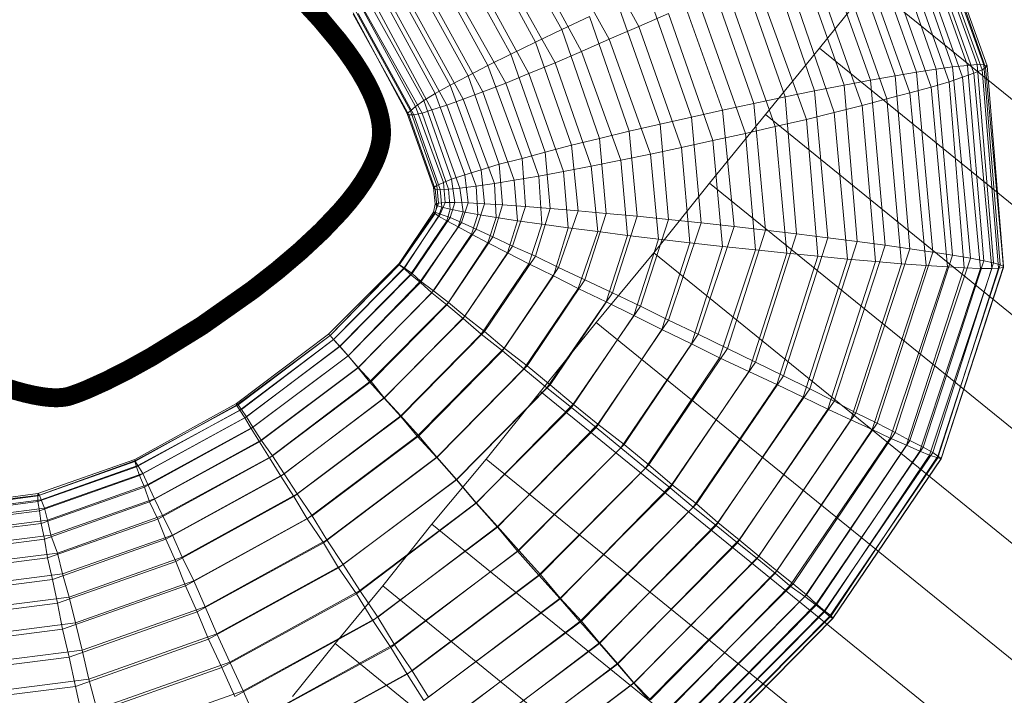
# Model space of a CAD drawing. Units: millimetres. Extents: x 205688 to 214603, y 3198 to 10436.
# Drawn here: x 210818 to 210828, y 7097 to 7103 of the extents above; entities that cross this region are included whole.
import ezdxf

# ---------------------------------------------------------------- set-up
doc = ezdxf.new("R2010")
doc.units = ezdxf.units.MM
for name, pattern in [('K5LT32779', [0]), ('K5LT32791', [0]), ('K5LT32797', [0])]:
    doc.linetypes.add(name, pattern=pattern)
doc.layers.get('0').update_dxf_attribs({"true_color": 0x5890e1})

# ---------------------------------------------------------------- blocks, each defined once
blk = doc.blocks.new('U137')
at = {"color": 134, "linetype": 'K5LT32791', "true_color": 0x1bb194, "const_width": 0.18}
blk.add_lwpolyline([(210812.891, 7102.4869), (210812.8896, 7102.4674), (210812.8892, 7102.4479), (210812.8895, 7102.4285), (210812.8907, 7102.4092), (210812.8927, 7102.3899), (210812.8954, 7102.3707), (210812.899, 7102.3515), (210812.9034, 7102.3325), (210812.9085, 7102.3134), (210812.9144, 7102.2945), (210812.921, 7102.2756), (210812.9283, 7102.2567), (210812.9452, 7102.2193), (210812.9648, 7102.1821), (210812.9872, 7102.1451), (210813.0122, 7102.1085), (210813.0397, 7102.0721), (210813.0697, 7102.0359), (210813.102, 7102.0001), (210813.1366, 7101.9645), (210813.2122, 7101.8942), (210813.2957, 7101.8251), (210813.3866, 7101.7571), (210813.484, 7101.6903), (210813.5873, 7101.6248), (210813.8084, 7101.4974), (210814.0445, 7101.3752), (210815.7813, 7100.605), (210817.2496, 7099.8175), (210817.7031, 7099.6091), (210817.9203, 7099.5208), (210818.1258, 7099.4474), (210818.2228, 7099.4173), (210818.3154, 7099.3921), (210818.403, 7099.3723), (210818.4851, 7099.3582), (210818.5239, 7099.3534), (210818.5611, 7099.3502), (210818.5968, 7099.3486), (210818.6307, 7099.3487), (210818.6629, 7099.3506), (210818.6932, 7099.3542), (210818.7077, 7099.3567), (210818.7217, 7099.3597), (210818.7352, 7099.3631), (210818.7482, 7099.3671), (210818.8233, 7099.3935), (210818.9057, 7099.4263), (210819.0901, 7099.5095), (210819.2966, 7099.6143), (210819.52, 7099.7383), (210819.9977, 7100.0338), (210820.4833, 7100.3763), (210820.7166, 7100.5592), (210820.9369, 7100.7465), (210821.1392, 7100.9357), (210821.3184, 7101.1245), (210821.3979, 7101.2179), (210821.4697, 7101.3103), (210821.5332, 7101.4014), (210821.5879, 7101.4908), (210821.6117, 7101.5348), (210821.633, 7101.5783), (210821.6519, 7101.6212), (210821.6681, 7101.6635), (210821.6816, 7101.7051), (210821.6924, 7101.7461), (210821.7003, 7101.7863), (210821.7032, 7101.8062), (210821.7053, 7101.8258), (210821.7067, 7101.8455), (210821.7074, 7101.8654), (210821.7066, 7101.906), (210821.7032, 7101.9474), (210821.697, 7101.9897), (210821.6883, 7102.0328), (210821.677, 7102.0767), (210821.6633, 7102.1214), (210821.6472, 7102.1667), (210821.6288, 7102.2127), (210821.6082, 7102.2593), (210821.5605, 7102.3541), (210821.5048, 7102.451), (210821.4416, 7102.5495), (210821.3715, 7102.6492), (210821.2951, 7102.75), (210821.1255, 7102.9531), (210820.9376, 7103.1561), (210820.7359, 7103.3564), (210820.3098, 7103.7385), (210819.8844, 7104.0781), (210819.4965, 7104.3542), (210819.3282, 7104.4618), (210819.1832, 7104.5456), (210819.1711, 7104.5518), (210819.1584, 7104.5576), (210819.1452, 7104.5631), (210819.1315, 7104.5682), (210819.1023, 7104.5773), (210819.0711, 7104.5851), (210819.0379, 7104.5915), (210819.0027, 7104.5966), (210818.9657, 7104.6004), (210818.9269, 7104.603), (210818.8442, 7104.6046), (210818.7551, 7104.6017), (210818.6603, 7104.5945), (210818.5603, 7104.5834), (210818.3468, 7104.5507), (210818.1194, 7104.5057), (210817.6405, 7104.3882), (210816.0675, 7103.8939), (210814.2272, 7103.5094), (210813.9743, 7103.4431), (210813.735, 7103.3688), (210813.6222, 7103.3282), (210813.515, 7103.2851), (210813.4139, 7103.2394), (210813.3198, 7103.1909), (210813.2333, 7103.1395), (210813.1931, 7103.1126), (210813.1551, 7103.085), (210813.1194, 7103.0565), (210813.0859, 7103.0273), (210813.055, 7102.9971), (210813.0265, 7102.9662), (210813.0007, 7102.9343), (210812.9775, 7102.9015), (210812.967, 7102.8848), (210812.9571, 7102.8678), (210812.948, 7102.8506), (210812.9396, 7102.8332), (210812.932, 7102.8155), (210812.9251, 7102.7976), (210812.9189, 7102.7794), (210812.9136, 7102.761), (210812.909, 7102.7423), (210812.9052, 7102.7234), (210812.9022, 7102.7042), (210812.9001, 7102.6848)], dxfattribs=at)
blk = doc.blocks.new('U138')
at = {"color": 141, "linetype": 'K5LT32797', "lineweight": 18, "true_color": 0x9ad7e5}
for p, q in [((210827.375, 7102.5195), (210826.75, 7104.2534)), ((210827.4375, 7102.5181), (210826.8125, 7104.2622)), ((210827.4688, 7102.5093), (210826.8438, 7104.2568)), ((210827.1406, 7102.4985), (210826.5469, 7104.1929)), ((210827.2812, 7102.5127), (210826.6719, 7104.2305)), ((210827.4219, 7102.4688), (210826.7969, 7104.2026)), ((210827.4531, 7102.4927), (210826.8438, 7104.2368)), ((210824.1562, 7102.8828), (210823.4688, 7104.1401)), ((210826.7969, 7102.4482), (210826.2188, 7104.0781)), ((210826.9844, 7102.4771), (210826.4062, 7104.1421)), ((210827.2344, 7102.3999), (210826.6406, 7104.0938)), ((210827.3438, 7102.4375), (210826.7344, 7104.1548)), ((210823.4219, 7102.855), (210822.7656, 7104.0352)), ((210823.875, 7102.7617), (210823.2031, 7103.98)), ((210826.5938, 7102.4126), (210826.0312, 7104.0024)), ((210827.1094, 7102.356), (210826.5156, 7104.0205)), ((210823.1719, 7102.7349), (210822.5469, 7103.8789)), ((210826.3594, 7102.3706), (210825.8125, 7103.915)), ((210826.9375, 7102.3062), (210826.3594, 7103.936)), ((210823.6094, 7102.6455), (210822.9688, 7103.8262)), ((210826.1094, 7102.3228), (210825.5781, 7103.8184)), ((210826.7344, 7102.2515), (210826.1719, 7103.8413)), ((210822.9375, 7102.6201), (210822.3281, 7103.7305)), ((210825.8281, 7102.27), (210825.3281, 7103.7129)), ((210826.5156, 7102.1929), (210825.9688, 7103.7378)), ((210823.3594, 7102.5361), (210822.7188, 7103.6807)), ((210825.5469, 7102.2124), (210825.0625, 7103.5996)), ((210826.2812, 7102.1309), (210825.75, 7103.626)), ((210822.7188, 7102.5122), (210822.125, 7103.5913)), ((210823.1094, 7102.4346), (210822.5, 7103.5449)), ((210826.0156, 7102.0654), (210825.5156, 7103.5083)), ((210822.5312, 7102.4126), (210821.9531, 7103.4634)), ((210822.8906, 7102.3428), (210822.2812, 7103.4214)), ((210825.25, 7102.1509), (210824.7812, 7103.481)), ((210822.3594, 7102.3228), (210821.7969, 7103.3481)), ((210824.9531, 7102.0869), (210824.5, 7103.3579)), ((210825.75, 7101.999), (210825.25, 7103.3862)), ((210822.2188, 7102.2441), (210821.6719, 7103.2476)), ((210822.6719, 7102.2612), (210822.0938, 7103.3115)), ((210824.6562, 7102.0205), (210824.2344, 7103.2319)), ((210825.4531, 7101.9312), (210824.9844, 7103.2607)), ((210822.1094, 7102.1768), (210821.5625, 7103.1631)), ((210822.3281, 7102.1338), (210821.7812, 7103.1372)), ((210822.4844, 7102.1909), (210821.9219, 7103.2163)), ((210825.1719, 7101.8633), (210824.7188, 7103.1343)), ((210821.9844, 7102.0811), (210821.4531, 7103.0449)), ((210822.0312, 7102.1221), (210821.5, 7103.0952)), ((210822.1875, 7102.0894), (210821.6562, 7103.0757)), ((210824.3594, 7101.9531), (210823.9531, 7103.105)), ((210821.9531, 7102.0542), (210821.4375, 7103.0132)), ((210821.9688, 7102.0415), (210821.4375, 7103.0005)), ((210822.0156, 7102.043), (210821.4844, 7103.0068)), ((210822.0938, 7102.0591), (210821.5469, 7103.0317)), ((210823.6875, 7102.979), (210823.4219, 7102.855)), ((210824.0625, 7101.8853), (210823.6875, 7102.979)), ((210824.1562, 7102.8828), (210824.4375, 7103.0078)), ((210824.8594, 7101.7964), (210824.4375, 7103.0078)), ((210823.4219, 7102.855), (210823.1719, 7102.7349)), ((210823.7812, 7101.8179), (210823.4219, 7102.855)), ((210823.875, 7102.7617), (210824.1562, 7102.8828)), ((210824.5625, 7101.731), (210824.1562, 7102.8828)), ((210823.6094, 7102.6455), (210823.875, 7102.7617)), ((210824.2656, 7101.668), (210823.875, 7102.7617)), ((210823.1719, 7102.7349), (210822.9375, 7102.6201)), ((210823.5156, 7101.752), (210823.1719, 7102.7349)), ((210822.9375, 7102.6201), (210822.7188, 7102.5122)), ((210823.2656, 7101.688), (210822.9375, 7102.6201)), ((210823.3594, 7102.5361), (210823.6094, 7102.6455)), ((210823.9844, 7101.6089), (210823.6094, 7102.6455)), ((210822.7188, 7102.5122), (210822.5312, 7102.4126)), ((210823.0469, 7101.6274), (210822.7188, 7102.5122)), ((210823.1094, 7102.4346), (210823.3594, 7102.5361)), ((210823.7031, 7101.5532), (210823.3594, 7102.5361)), ((210826.9844, 7102.4771), (210826.7969, 7102.4482)), ((210827.1406, 7102.4985), (210826.9844, 7102.4771)), ((210827.1406, 7100.7056), (210826.9844, 7102.4771)), ((210827.2812, 7102.5127), (210827.1406, 7102.4985)), ((210827.3125, 7100.6777), (210827.1406, 7102.4985)), ((210827.375, 7102.5195), (210827.2812, 7102.5127)), ((210827.4375, 7100.6528), (210827.2812, 7102.5127)), ((210827.4375, 7102.5181), (210827.375, 7102.5195)), ((210827.5312, 7100.6313), (210827.375, 7102.5195)), ((210827.4219, 7102.4688), (210827.4531, 7102.4927)), ((210827.4688, 7102.5093), (210827.4375, 7102.5181)), ((210827.5938, 7100.6128), (210827.4375, 7102.5181)), ((210827.4688, 7102.5093), (210827.4531, 7102.4927)), ((210827.625, 7100.5874), (210827.4531, 7102.4927)), ((210827.625, 7100.5981), (210827.4688, 7102.5093)), ((210822.5312, 7102.4126), (210822.3594, 7102.3228)), ((210822.8281, 7101.5708), (210822.5312, 7102.4126)), ((210822.8906, 7102.3428), (210823.1094, 7102.4346)), ((210823.4375, 7101.5029), (210823.1094, 7102.4346)), ((210826.5938, 7102.4126), (210826.3594, 7102.3706)), ((210826.7969, 7102.4482), (210826.5938, 7102.4126)), ((210826.7344, 7100.7676), (210826.5938, 7102.4126)), ((210826.9531, 7100.7354), (210826.7969, 7102.4482)), ((210827.1094, 7102.356), (210827.2344, 7102.3999)), ((210827.2344, 7102.3999), (210827.3438, 7102.4375)), ((210827.4062, 7100.5786), (210827.2344, 7102.3999)), ((210827.3438, 7102.4375), (210827.4219, 7102.4688)), ((210827.5156, 7100.5776), (210827.3438, 7102.4375)), ((210827.5781, 7100.5806), (210827.4219, 7102.4688)), ((210822.3594, 7102.3228), (210822.2188, 7102.2441)), ((210822.6562, 7101.5186), (210822.3594, 7102.3228)), ((210822.6719, 7102.2612), (210822.8906, 7102.3428)), ((210823.2031, 7101.458), (210822.8906, 7102.3428)), ((210826.1094, 7102.3228), (210825.8281, 7102.27)), ((210826.3594, 7102.3706), (210826.1094, 7102.3228)), ((210826.2344, 7100.8364), (210826.1094, 7102.3228)), ((210826.5, 7100.8013), (210826.3594, 7102.3706)), ((210826.7344, 7102.2515), (210826.9375, 7102.3062)), ((210826.9375, 7102.3062), (210827.1094, 7102.356)), ((210827.0938, 7100.5933), (210826.9375, 7102.3062)), ((210827.25, 7100.584), (210827.1094, 7102.356)), ((210822.2188, 7102.2441), (210822.1094, 7102.1768)), ((210822.5, 7101.4717), (210822.2188, 7102.2441)), ((210822.4844, 7102.1909), (210822.6719, 7102.2612)), ((210822.9688, 7101.4189), (210822.6719, 7102.2612)), ((210825.5469, 7102.2124), (210825.25, 7102.1509)), ((210825.8281, 7102.27), (210825.5469, 7102.2124)), ((210825.6562, 7100.9082), (210825.5469, 7102.2124)), ((210825.9531, 7100.8721), (210825.8281, 7102.27)), ((210826.2812, 7102.1309), (210826.5156, 7102.1929)), ((210826.5156, 7102.1929), (210826.7344, 7102.2515)), ((210826.6562, 7100.6235), (210826.5156, 7102.1929)), ((210826.8906, 7100.6069), (210826.7344, 7102.2515)), ((210822.0312, 7102.1221), (210821.9844, 7102.0811)), ((210822.1094, 7102.1768), (210822.0312, 7102.1221)), ((210822.2969, 7101.3965), (210822.0312, 7102.1221)), ((210822.375, 7101.4307), (210822.1094, 7102.1768)), ((210822.1875, 7102.0894), (210822.3281, 7102.1338)), ((210822.3281, 7102.1338), (210822.4844, 7102.1909)), ((210822.6094, 7101.3613), (210822.3281, 7102.1338)), ((210822.7812, 7101.3867), (210822.4844, 7102.1909)), ((210825.25, 7102.1509), (210824.9531, 7102.0869)), ((210825.3594, 7100.9438), (210825.25, 7102.1509)), ((210826.0156, 7102.0654), (210826.2812, 7102.1309)), ((210826.4062, 7100.644), (210826.2812, 7102.1309)), ((210821.9844, 7102.0811), (210821.9531, 7102.0542)), ((210822.2031, 7101.3486), (210821.9531, 7102.0542)), ((210821.9531, 7102.0542), (210821.9688, 7102.0415)), ((210821.9688, 7102.0415), (210822.0156, 7102.043)), ((210822.2188, 7101.3354), (210821.9688, 7102.0415)), ((210822.2344, 7101.3687), (210821.9844, 7102.0811)), ((210822.0156, 7102.043), (210822.0938, 7102.0591)), ((210822.2656, 7101.3306), (210822.0156, 7102.043)), ((210822.0938, 7102.0591), (210822.1875, 7102.0894)), ((210822.3438, 7101.333), (210822.0938, 7102.0591)), ((210822.4531, 7101.3433), (210822.1875, 7102.0894)), ((210824.6562, 7102.0205), (210824.3594, 7101.9531)), ((210824.9531, 7102.0869), (210824.6562, 7102.0205)), ((210824.75, 7101.0127), (210824.6562, 7102.0205)), ((210825.0625, 7100.979), (210824.9531, 7102.0869)), ((210825.75, 7101.999), (210826.0156, 7102.0654)), ((210826.1406, 7100.668), (210826.0156, 7102.0654)), ((210824.3594, 7101.9531), (210824.0625, 7101.8853)), ((210824.4375, 7101.0449), (210824.3594, 7101.9531)), ((210825.1719, 7101.8633), (210825.4531, 7101.9312)), ((210825.4531, 7101.9312), (210825.75, 7101.999)), ((210825.5625, 7100.7236), (210825.4531, 7101.9312)), ((210825.8594, 7100.6948), (210825.75, 7101.999)), ((210823.7812, 7101.8179), (210823.5156, 7101.752)), ((210824.0625, 7101.8853), (210823.7812, 7101.8179)), ((210823.8438, 7101.1035), (210823.7812, 7101.8179)), ((210824.1406, 7101.0757), (210824.0625, 7101.8853)), ((210824.8594, 7101.7964), (210825.1719, 7101.8633)), ((210825.2656, 7100.7554), (210825.1719, 7101.8633)), ((210823.5156, 7101.752), (210823.2656, 7101.688)), ((210823.5781, 7101.1284), (210823.5156, 7101.752)), ((210824.2656, 7101.668), (210824.5625, 7101.731)), ((210824.5625, 7101.731), (210824.8594, 7101.7964)), ((210824.6406, 7100.8228), (210824.5625, 7101.731)), ((210824.9531, 7100.7886), (210824.8594, 7101.7964)), ((210823.2656, 7101.688), (210823.0469, 7101.6274)), ((210823.3125, 7101.1509), (210823.2656, 7101.688)), ((210823.9844, 7101.6089), (210824.2656, 7101.668)), ((210824.3438, 7100.8584), (210824.2656, 7101.668)), ((210822.8281, 7101.5708), (210822.6562, 7101.5186)), ((210823.0469, 7101.6274), (210822.8281, 7101.5708)), ((210822.8594, 7101.1846), (210822.8281, 7101.5708)), ((210823.0781, 7101.1694), (210823.0469, 7101.6274)), ((210823.4375, 7101.5029), (210823.7031, 7101.5532)), ((210823.7031, 7101.5532), (210823.9844, 7101.6089)), ((210823.7656, 7100.9302), (210823.7031, 7101.5532)), ((210824.0469, 7100.8945), (210823.9844, 7101.6089)), ((210822.5, 7101.4717), (210822.375, 7101.4307)), ((210822.6562, 7101.5186), (210822.5, 7101.4717)), ((210822.5312, 7101.2036), (210822.5, 7101.4717)), ((210822.6875, 7101.1958), (210822.6562, 7101.5186)), ((210822.9688, 7101.4189), (210823.2031, 7101.458)), ((210823.2031, 7101.458), (210823.4375, 7101.5029)), ((210823.2344, 7101), (210823.2031, 7101.458)), ((210823.4844, 7100.9653), (210823.4375, 7101.5029)), ((210822.2344, 7101.3687), (210822.2031, 7101.3486)), ((210822.2188, 7101.1924), (210822.2031, 7101.3486)), ((210822.2031, 7101.3486), (210822.2188, 7101.3354)), ((210822.2969, 7101.3965), (210822.2344, 7101.3687)), ((210822.25, 7101.2012), (210822.2344, 7101.3687)), ((210822.375, 7101.4307), (210822.2969, 7101.3965)), ((210822.3125, 7101.2061), (210822.2969, 7101.3965)), ((210822.4062, 7101.2065), (210822.375, 7101.4307)), ((210822.4531, 7101.3433), (210822.6094, 7101.3613)), ((210822.6094, 7101.3613), (210822.7812, 7101.3867)), ((210822.625, 7101.0933), (210822.6094, 7101.3613)), ((210822.7812, 7101.3867), (210822.9688, 7101.4189)), ((210822.7969, 7101.064), (210822.7812, 7101.3867)), ((210823, 7101.0327), (210822.9688, 7101.4189)), ((210822.2344, 7101.1792), (210822.2188, 7101.3354)), ((210822.2188, 7101.3354), (210822.2656, 7101.3306)), ((210822.2656, 7101.3306), (210822.3438, 7101.333)), ((210822.2812, 7101.1626), (210822.2656, 7101.3306)), ((210822.3438, 7101.333), (210822.4531, 7101.3433)), ((210822.3594, 7101.1426), (210822.3438, 7101.333)), ((210822.4844, 7101.1191), (210822.4531, 7101.3433)), ((210822.2031, 7101.1162), (210822.2188, 7101.1924)), ((210822.2188, 7101.1138), (210822.25, 7101.2012)), ((210822.25, 7101.2012), (210822.2188, 7101.1924)), ((210822.2188, 7101.1924), (210822.2344, 7101.1792)), ((210822.2188, 7101.1035), (210822.2344, 7101.1792)), ((210822.2344, 7101.1792), (210822.2812, 7101.1626)), ((210822.3125, 7101.2061), (210822.25, 7101.2012)), ((210822.25, 7101.0757), (210822.2812, 7101.1626)), ((210822.2656, 7101.0957), (210822.3125, 7101.2061)), ((210822.2812, 7101.1626), (210822.3594, 7101.1426)), ((210822.4062, 7101.2065), (210822.3125, 7101.2061)), ((210822.3594, 7101.063), (210822.4062, 7101.2065)), ((210822.5312, 7101.2036), (210822.4062, 7101.2065)), ((210822.4688, 7101.0156), (210822.5312, 7101.2036)), ((210822.6875, 7101.1958), (210822.5312, 7101.2036)), ((210822.6094, 7100.9541), (210822.6875, 7101.1958)), ((210822.8594, 7101.1846), (210822.6875, 7101.1958)), ((210822.7656, 7100.8794), (210822.8594, 7101.1846)), ((210823.0781, 7101.1694), (210822.8594, 7101.1846)), ((210822.9531, 7100.7925), (210823.0781, 7101.1694)), ((210823.3125, 7101.1509), (210823.0781, 7101.1694)), ((210821.875, 7100.6255), (210822.2031, 7101.1162)), ((210821.875, 7100.6162), (210822.2188, 7101.1138)), ((210821.875, 7100.6128), (210822.2188, 7101.1035)), ((210821.9219, 7100.585), (210822.2656, 7101.0957)), ((210821.9219, 7100.5781), (210822.25, 7101.0757)), ((210822.2188, 7101.1138), (210822.2031, 7101.1162)), ((210822.2031, 7101.1162), (210822.2188, 7101.1035)), ((210822.2656, 7101.0957), (210822.2188, 7101.1138)), ((210822.2188, 7101.1035), (210822.25, 7101.0757)), ((210822.25, 7101.0757), (210822.3281, 7101.0327)), ((210822.3594, 7101.063), (210822.2656, 7101.0957)), ((210822.3281, 7101.0327), (210822.3594, 7101.1426)), ((210822.3594, 7101.1426), (210822.4844, 7101.1191)), ((210822.4375, 7100.9756), (210822.4844, 7101.1191)), ((210822.4844, 7101.1191), (210822.625, 7101.0933)), ((210822.5625, 7100.9053), (210822.625, 7101.0933)), ((210822.625, 7101.0933), (210822.7969, 7101.064)), ((210823.1719, 7100.6948), (210823.3125, 7101.1509)), ((210823.5781, 7101.1284), (210823.3125, 7101.1509)), ((210823.3906, 7100.5869), (210823.5781, 7101.1284)), ((210823.8438, 7101.1035), (210823.5781, 7101.1284)), ((210823.6406, 7100.4707), (210823.8438, 7101.1035)), ((210824.1406, 7101.0757), (210823.8438, 7101.1035)), ((210823.9062, 7100.3472), (210824.1406, 7101.0757)), ((210824.4375, 7101.0449), (210824.1406, 7101.0757)), ((210821.9844, 7100.522), (210822.3281, 7101.0327)), ((210822, 7100.5322), (210822.3594, 7101.063)), ((210822.0781, 7100.459), (210822.4688, 7101.0156)), ((210822.0781, 7100.4453), (210822.4375, 7100.9756)), ((210822.3281, 7101.0327), (210822.4375, 7100.9756)), ((210822.4688, 7101.0156), (210822.3594, 7101.063)), ((210822.4375, 7100.9756), (210822.5625, 7100.9053)), ((210822.6094, 7100.9541), (210822.4688, 7101.0156)), ((210822.7188, 7100.8223), (210822.7969, 7101.064)), ((210822.7969, 7101.064), (210823, 7101.0327)), ((210822.9062, 7100.7275), (210823, 7101.0327)), ((210823, 7101.0327), (210823.2344, 7101)), ((210823.1094, 7100.623), (210823.2344, 7101)), ((210823.2344, 7101), (210823.4844, 7100.9653)), ((210824.1719, 7100.2188), (210824.4375, 7101.0449)), ((210824.75, 7101.0127), (210824.4375, 7101.0449)), ((210824.4375, 7100.0869), (210824.75, 7101.0127)), ((210824.7188, 7099.9531), (210825.0625, 7100.979)), ((210825.0625, 7100.979), (210824.75, 7101.0127)), ((210825.3594, 7100.9438), (210825.0625, 7100.979)), ((210822.1875, 7100.3486), (210822.5625, 7100.9053)), ((210822.2031, 7100.3657), (210822.6094, 7100.9541)), ((210822.5625, 7100.9053), (210822.7188, 7100.8223)), ((210822.7656, 7100.8794), (210822.6094, 7100.9541)), ((210823.3438, 7100.5093), (210823.4844, 7100.9653)), ((210823.4844, 7100.9653), (210823.7656, 7100.9302)), ((210823.5781, 7100.3882), (210823.7656, 7100.9302)), ((210823.7656, 7100.9302), (210824.0469, 7100.8945)), ((210823.8438, 7100.2612), (210824.0469, 7100.8945)), ((210824.0469, 7100.8945), (210824.3438, 7100.8584)), ((210825, 7099.8188), (210825.3594, 7100.9438)), ((210825.2656, 7099.6865), (210825.6562, 7100.9082)), ((210825.6562, 7100.9082), (210825.3594, 7100.9438)), ((210825.9531, 7100.8721), (210825.6562, 7100.9082)), ((210822.3281, 7100.2339), (210822.7188, 7100.8223)), ((210822.3438, 7100.2539), (210822.7656, 7100.8794)), ((210822.5, 7100.1245), (210822.9531, 7100.7925)), ((210822.7188, 7100.8223), (210822.9062, 7100.7275)), ((210822.9531, 7100.7925), (210822.7656, 7100.8794)), ((210823.1719, 7100.6948), (210822.9531, 7100.7925)), ((210824.1094, 7100.1304), (210824.3438, 7100.8584)), ((210824.3438, 7100.8584), (210824.6406, 7100.8228)), ((210824.375, 7099.9971), (210824.6406, 7100.8228)), ((210824.6406, 7100.8228), (210824.9531, 7100.7886)), ((210824.6562, 7099.8628), (210824.9531, 7100.7886)), ((210824.9531, 7100.7886), (210825.2656, 7100.7554)), ((210825.5312, 7099.5571), (210825.9531, 7100.8721)), ((210825.7812, 7099.4331), (210826.2344, 7100.8364)), ((210826.2344, 7100.8364), (210825.9531, 7100.8721)), ((210826.0156, 7099.3154), (210826.5, 7100.8013)), ((210826.5, 7100.8013), (210826.2344, 7100.8364)), ((210826.7344, 7100.7676), (210826.5, 7100.8013)), ((210822.4844, 7100.1021), (210822.9062, 7100.7275)), ((210822.6875, 7099.98), (210823.1719, 7100.6948)), ((210822.9062, 7100.7275), (210823.1094, 7100.623)), ((210823.3906, 7100.5869), (210823.1719, 7100.6948)), ((210824.9219, 7099.7295), (210825.2656, 7100.7554)), ((210825.2031, 7099.5991), (210825.5625, 7100.7236)), ((210825.2656, 7100.7554), (210825.5625, 7100.7236)), ((210825.4688, 7099.4731), (210825.8594, 7100.6948)), ((210825.5625, 7100.7236), (210825.8594, 7100.6948)), ((210825.8594, 7100.6948), (210826.1406, 7100.668)), ((210826.2188, 7099.2061), (210826.7344, 7100.7676)), ((210826.4219, 7099.1064), (210826.9531, 7100.7354)), ((210826.5938, 7099.0176), (210827.1406, 7100.7056)), ((210826.9531, 7100.7354), (210826.7344, 7100.7676)), ((210827.1406, 7100.7056), (210826.9531, 7100.7354)), ((210827.3125, 7100.6777), (210827.1406, 7100.7056)), ((210821.2031, 7099.9541), (210821.875, 7100.6255)), ((210821.2188, 7099.9409), (210821.875, 7100.6162)), ((210821.2188, 7099.9414), (210821.875, 7100.6128)), ((210821.875, 7100.6162), (210821.875, 7100.6255)), ((210821.875, 7100.6255), (210821.875, 7100.6128)), ((210821.9219, 7100.585), (210821.875, 7100.6162)), ((210821.875, 7100.6128), (210821.9219, 7100.5781)), ((210822.6562, 7099.9551), (210823.1094, 7100.623)), ((210823.1094, 7100.623), (210823.3438, 7100.5093)), ((210825.7188, 7099.353), (210826.1406, 7100.668)), ((210825.9531, 7099.2407), (210826.4062, 7100.644)), ((210826.1406, 7100.668), (210826.4062, 7100.644)), ((210826.1719, 7099.1377), (210826.6562, 7100.6235)), ((210826.375, 7099.0454), (210826.8906, 7100.6069)), ((210826.4062, 7100.644), (210826.6562, 7100.6235)), ((210826.6562, 7100.6235), (210826.8906, 7100.6069)), ((210826.7344, 7098.9404), (210827.3125, 7100.6777)), ((210826.8594, 7098.877), (210827.4375, 7100.6528)), ((210826.8906, 7100.6069), (210827.0938, 7100.5933)), ((210826.9531, 7098.8267), (210827.5312, 7100.6313)), ((210827, 7098.7915), (210827.5938, 7100.6128)), ((210827.4375, 7100.6528), (210827.3125, 7100.6777)), ((210827.5312, 7100.6313), (210827.4375, 7100.6528)), ((210827.5938, 7100.6128), (210827.5312, 7100.6313)), ((210827.625, 7100.5981), (210827.5938, 7100.6128)), ((210821.25, 7099.9014), (210821.9219, 7100.585)), ((210821.25, 7099.9023), (210821.9219, 7100.5781)), ((210821.3125, 7099.8364), (210822, 7100.5322)), ((210821.3125, 7099.8384), (210821.9844, 7100.522)), ((210822, 7100.5322), (210821.9219, 7100.585)), ((210821.9219, 7100.5781), (210821.9844, 7100.522)), ((210821.9844, 7100.522), (210822.0781, 7100.4453)), ((210822.0781, 7100.459), (210822, 7100.5322)), ((210822.8594, 7099.7944), (210823.3438, 7100.5093)), ((210822.875, 7099.8218), (210823.3906, 7100.5869)), ((210823.3438, 7100.5093), (210823.5781, 7100.3882)), ((210823.6406, 7100.4707), (210823.3906, 7100.5869)), ((210826.5469, 7098.9644), (210827.0938, 7100.5933)), ((210826.7031, 7098.896), (210827.25, 7100.584)), ((210826.8281, 7098.8413), (210827.4062, 7100.5786)), ((210826.9219, 7098.8013), (210827.5156, 7100.5776)), ((210827, 7098.7759), (210827.5781, 7100.5806)), ((210827.0312, 7098.771), (210827.625, 7100.5981)), ((210827.0312, 7098.7656), (210827.625, 7100.5874)), ((210827.0938, 7100.5933), (210827.25, 7100.584)), ((210827.25, 7100.584), (210827.4062, 7100.5786)), ((210827.4062, 7100.5786), (210827.5156, 7100.5776)), ((210827.5156, 7100.5776), (210827.5781, 7100.5806)), ((210827.5781, 7100.5806), (210827.625, 7100.5874)), ((210827.625, 7100.5981), (210827.625, 7100.5874)), ((210821.3906, 7099.7471), (210822.0781, 7100.459)), ((210821.3906, 7099.749), (210822.0781, 7100.4453)), ((210822.2031, 7100.3657), (210822.0781, 7100.459)), ((210822.0781, 7100.4453), (210822.1875, 7100.3486)), ((210823.0938, 7099.6519), (210823.6406, 7100.4707)), ((210823.9062, 7100.3472), (210823.6406, 7100.4707)), ((210821.4844, 7099.6343), (210822.2031, 7100.3657)), ((210821.4844, 7099.6367), (210822.1875, 7100.3486)), ((210822.1875, 7100.3486), (210822.3281, 7100.2339)), ((210822.3438, 7100.2539), (210822.2031, 7100.3657)), ((210823.0625, 7099.623), (210823.5781, 7100.3882)), ((210823.3125, 7099.4727), (210823.9062, 7100.3472)), ((210823.5781, 7100.3882), (210823.8438, 7100.2612)), ((210824.1719, 7100.2188), (210823.9062, 7100.3472)), ((210821.5938, 7099.4995), (210822.3438, 7100.2539)), ((210821.6094, 7099.5024), (210822.3281, 7100.2339)), ((210822.3281, 7100.2339), (210822.4844, 7100.1021)), ((210822.5, 7100.1245), (210822.3438, 7100.2539)), ((210823.2812, 7099.4424), (210823.8438, 7100.2612)), ((210823.8438, 7100.2612), (210824.1094, 7100.1304)), ((210823.5312, 7099.2866), (210824.1719, 7100.2188)), ((210824.4375, 7100.0869), (210824.1719, 7100.2188)), ((210821.7344, 7099.3442), (210822.5, 7100.1245)), ((210821.7344, 7099.3477), (210822.4844, 7100.1021)), ((210822.4844, 7100.1021), (210822.6562, 7099.9551)), ((210822.6875, 7099.98), (210822.5, 7100.1245)), ((210823.5156, 7099.2554), (210824.1094, 7100.1304)), ((210823.7656, 7099.0957), (210824.4375, 7100.0869)), ((210824.1094, 7100.1304), (210824.375, 7099.9971)), ((210824.7188, 7099.9531), (210824.4375, 7100.0869)), ((210820.3281, 7099.2925), (210821.2031, 7099.9541)), ((210821.2188, 7099.9409), (210821.2031, 7099.9541)), ((210821.2031, 7099.9541), (210821.2188, 7099.9414)), ((210821.8906, 7099.1709), (210822.6875, 7099.98)), ((210821.8906, 7099.1748), (210822.6562, 7099.9551)), ((210822.6562, 7099.9551), (210822.8594, 7099.7944)), ((210822.875, 7099.8218), (210822.6875, 7099.98)), ((210823.75, 7099.0645), (210824.375, 7099.9971)), ((210824.0156, 7098.9028), (210824.7188, 7099.9531)), ((210824.375, 7099.9971), (210824.6562, 7099.8628)), ((210825, 7099.8188), (210824.7188, 7099.9531)), ((210820.3281, 7099.2764), (210821.2188, 7099.9409)), ((210820.3438, 7099.2798), (210821.2188, 7099.9414)), ((210820.3594, 7099.231), (210821.25, 7099.9014)), ((210820.375, 7099.2378), (210821.25, 7099.9023)), ((210821.2188, 7099.9414), (210821.25, 7099.9023)), ((210821.25, 7099.9014), (210821.2188, 7099.9409)), ((210821.25, 7099.9023), (210821.3125, 7099.8384)), ((210821.3125, 7099.8364), (210821.25, 7099.9014)), ((210823.9844, 7098.8711), (210824.6562, 7099.8628)), ((210824.6562, 7099.8628), (210824.9219, 7099.7295)), ((210820.4062, 7099.1567), (210821.3125, 7099.8364)), ((210820.4219, 7099.1675), (210821.3125, 7099.8384)), ((210821.3125, 7099.8384), (210821.3906, 7099.749)), ((210821.3906, 7099.7471), (210821.3125, 7099.8364)), ((210822.0469, 7098.9819), (210822.875, 7099.8218)), ((210822.0625, 7098.9858), (210822.8594, 7099.7944)), ((210822.8594, 7099.7944), (210823.0625, 7099.623)), ((210823.0938, 7099.6519), (210822.875, 7099.8218)), ((210824.25, 7098.7104), (210825, 7099.8188)), ((210825.2656, 7099.6865), (210825, 7099.8188)), ((210820.4688, 7099.0557), (210821.3906, 7099.7471)), ((210820.4844, 7099.0698), (210821.3906, 7099.749)), ((210821.3906, 7099.749), (210821.4844, 7099.6367)), ((210821.4844, 7099.6343), (210821.3906, 7099.7471)), ((210824.2188, 7098.6792), (210824.9219, 7099.7295)), ((210824.4688, 7098.521), (210825.2656, 7099.6865)), ((210824.9219, 7099.7295), (210825.2031, 7099.5991)), ((210825.5312, 7099.5571), (210825.2656, 7099.6865)), ((210820.5469, 7098.9282), (210821.4844, 7099.6343)), ((210820.5625, 7098.9453), (210821.4844, 7099.6367)), ((210821.4844, 7099.6367), (210821.6094, 7099.5024)), ((210821.5938, 7099.4995), (210821.4844, 7099.6343)), ((210822.2344, 7098.7788), (210823.0938, 7099.6519)), ((210822.2344, 7098.7832), (210823.0625, 7099.623)), ((210823.0625, 7099.623), (210823.2812, 7099.4424)), ((210823.3125, 7099.4727), (210823.0938, 7099.6519)), ((210824.4531, 7098.4902), (210825.2031, 7099.5991)), ((210825.2031, 7099.5991), (210825.4688, 7099.4731)), ((210820.6406, 7098.7764), (210821.5938, 7099.4995)), ((210820.6719, 7098.7964), (210821.6094, 7099.5024)), ((210821.7344, 7099.3442), (210821.5938, 7099.4995)), ((210821.6094, 7099.5024), (210821.7344, 7099.3477)), ((210824.7031, 7098.3369), (210825.5312, 7099.5571)), ((210825.7812, 7099.4331), (210825.5312, 7099.5571)), ((210822.4219, 7098.5654), (210823.3125, 7099.4727)), ((210822.4219, 7098.5698), (210823.2812, 7099.4424)), ((210823.2812, 7099.4424), (210823.5156, 7099.2554)), ((210823.5312, 7099.2866), (210823.3125, 7099.4727)), ((210824.6719, 7098.3076), (210825.4688, 7099.4731)), ((210824.9062, 7098.1606), (210825.7812, 7099.4331)), ((210825.4688, 7099.4731), (210825.7188, 7099.353)), ((210826.0156, 7099.3154), (210825.7812, 7099.4331)), ((210819.3594, 7098.7598), (210820.3281, 7099.2925)), ((210820.3281, 7099.2764), (210820.3281, 7099.2925)), ((210820.3281, 7099.2925), (210820.3438, 7099.2798)), ((210820.75, 7098.6021), (210821.7344, 7099.3442)), ((210820.7812, 7098.625), (210821.7344, 7099.3477)), ((210821.7344, 7099.3477), (210821.8906, 7099.1748)), ((210821.8906, 7099.1709), (210821.7344, 7099.3442)), ((210824.8906, 7098.1328), (210825.7188, 7099.353)), ((210825.1094, 7097.9941), (210826.0156, 7099.3154)), ((210825.7188, 7099.353), (210825.9531, 7099.2407)), ((210826.2188, 7099.2061), (210826.0156, 7099.3154)), ((210819.3594, 7098.7471), (210820.3438, 7099.2798)), ((210819.3594, 7098.7407), (210820.3281, 7099.2764)), ((210819.375, 7098.6904), (210820.3594, 7099.231)), ((210819.3906, 7098.7026), (210820.375, 7099.2378)), ((210820.3594, 7099.231), (210820.3281, 7099.2764)), ((210820.3438, 7099.2798), (210820.375, 7099.2378)), ((210820.4062, 7099.1567), (210820.3594, 7099.231)), ((210820.375, 7099.2378), (210820.4219, 7099.1675)), ((210822.6094, 7098.3438), (210823.5312, 7099.2866)), ((210822.6094, 7098.3486), (210823.5156, 7099.2554)), ((210823.5156, 7099.2554), (210823.75, 7099.0645)), ((210823.7656, 7099.0957), (210823.5312, 7099.2866)), ((210825.0938, 7097.9683), (210825.9531, 7099.2407)), ((210825.2969, 7097.8403), (210826.2188, 7099.2061)), ((210825.9531, 7099.2407), (210826.1719, 7099.1377)), ((210826.4219, 7099.1064), (210826.2188, 7099.2061)), ((210819.4062, 7098.6089), (210820.4062, 7099.1567)), ((210819.4375, 7098.627), (210820.4219, 7099.1675)), ((210820.4688, 7099.0557), (210820.4062, 7099.1567)), ((210820.4219, 7099.1675), (210820.4844, 7099.0698)), ((210820.875, 7098.4077), (210821.8906, 7099.1709)), ((210820.9062, 7098.4326), (210821.8906, 7099.1748)), ((210821.8906, 7099.1748), (210822.0625, 7098.9858)), ((210822.0469, 7098.9819), (210821.8906, 7099.1709)), ((210825.2812, 7097.8169), (210826.1719, 7099.1377)), ((210825.4688, 7097.7007), (210826.4219, 7099.1064)), ((210826.1719, 7099.1377), (210826.375, 7099.0454)), ((210826.5938, 7099.0176), (210826.4219, 7099.1064)), ((210819.4531, 7098.4976), (210820.4688, 7099.0557)), ((210819.4844, 7098.5215), (210820.4844, 7099.0698)), ((210820.5469, 7098.9282), (210820.4688, 7099.0557)), ((210820.4844, 7099.0698), (210820.5625, 7098.9453)), ((210822.8125, 7098.1172), (210823.7656, 7099.0957)), ((210822.8125, 7098.1216), (210823.75, 7099.0645)), ((210823.75, 7099.0645), (210823.9844, 7098.8711)), ((210824.0156, 7098.9028), (210823.7656, 7099.0957)), ((210825.4531, 7097.6797), (210826.375, 7099.0454)), ((210825.625, 7097.5771), (210826.5938, 7099.0176)), ((210826.375, 7099.0454), (210826.5469, 7098.9644)), ((210826.7344, 7098.9404), (210826.5938, 7099.0176)), ((210819.5, 7098.3584), (210820.5469, 7098.9282)), ((210819.5469, 7098.3872), (210820.5625, 7098.9453)), ((210820.6406, 7098.7764), (210820.5469, 7098.9282)), ((210820.5625, 7098.9453), (210820.6719, 7098.7964)), ((210821, 7098.1953), (210822.0469, 7098.9819)), ((210821.0469, 7098.2227), (210822.0625, 7098.9858)), ((210822.2344, 7098.7788), (210822.0469, 7098.9819)), ((210822.0625, 7098.9858), (210822.2344, 7098.7832)), ((210825.5938, 7097.5586), (210826.5469, 7098.9644)), ((210825.75, 7097.4717), (210826.7344, 7098.9404)), ((210826.5469, 7098.9644), (210826.7031, 7098.896)), ((210826.8594, 7098.877), (210826.7344, 7098.9404)), ((210823, 7097.8882), (210824.0156, 7098.9028)), ((210823.0156, 7097.8926), (210823.9844, 7098.8711)), ((210823.9844, 7098.8711), (210824.2188, 7098.6792)), ((210824.25, 7098.7104), (210824.0156, 7098.9028)), ((210825.7344, 7097.4561), (210826.7031, 7098.896)), ((210825.8438, 7097.3848), (210826.8594, 7098.877)), ((210825.8438, 7097.3726), (210826.8281, 7098.8413)), ((210825.9219, 7097.3184), (210826.9531, 7098.8267)), ((210826.7031, 7098.896), (210826.8281, 7098.8413)), ((210826.8281, 7098.8413), (210826.9219, 7098.8013)), ((210826.9531, 7098.8267), (210826.8594, 7098.877)), ((210827, 7098.7915), (210826.9531, 7098.8267)), ((210818.4375, 7098.4355), (210819.3594, 7098.7598)), ((210818.4375, 7098.4141), (210819.3594, 7098.7407)), ((210818.4531, 7098.4224), (210819.3594, 7098.7471)), ((210819.3594, 7098.7407), (210819.3594, 7098.7598)), ((210819.3594, 7098.7598), (210819.3594, 7098.7471)), ((210819.3594, 7098.7471), (210819.3906, 7098.7026)), ((210819.375, 7098.6904), (210819.3594, 7098.7407)), ((210819.5781, 7098.1919), (210820.6406, 7098.7764)), ((210819.625, 7098.2261), (210820.6719, 7098.7964)), ((210820.75, 7098.6021), (210820.6406, 7098.7764)), ((210820.6719, 7098.7964), (210820.7812, 7098.625)), ((210821.1562, 7097.9683), (210822.2344, 7098.7788)), ((210821.1875, 7097.9971), (210822.2344, 7098.7832)), ((210822.2344, 7098.7832), (210822.4219, 7098.5698)), ((210822.4219, 7098.5654), (210822.2344, 7098.7788)), ((210825.9219, 7097.3091), (210826.9219, 7098.8013)), ((210825.9688, 7097.2671), (210827, 7098.7759)), ((210825.9844, 7097.2725), (210827, 7098.7915)), ((210826, 7097.249), (210827.0312, 7098.771)), ((210826, 7097.2471), (210827.0312, 7098.7656)), ((210826.9219, 7098.8013), (210827, 7098.7759)), ((210827.0312, 7098.771), (210827, 7098.7915)), ((210827, 7098.7759), (210827.0312, 7098.7656)), ((210827.0312, 7098.771), (210827.0312, 7098.7656)), ((210818.4375, 7098.3594), (210819.375, 7098.6904)), ((210818.4688, 7098.376), (210819.3906, 7098.7026)), ((210819.4062, 7098.6089), (210819.375, 7098.6904)), ((210819.3906, 7098.7026), (210819.4375, 7098.627)), ((210823.2031, 7097.6597), (210824.25, 7098.7104)), ((210823.2188, 7097.6646), (210824.2188, 7098.6792)), ((210824.2188, 7098.6792), (210824.4531, 7098.4902)), ((210824.4688, 7098.521), (210824.25, 7098.7104)), ((210818.4531, 7098.2715), (210819.4062, 7098.6089)), ((210818.5, 7098.2964), (210819.4375, 7098.627)), ((210819.4531, 7098.4976), (210819.4062, 7098.6089)), ((210819.4375, 7098.627), (210819.4844, 7098.5215)), ((210819.6562, 7098.0015), (210820.75, 7098.6021)), ((210819.7188, 7098.0405), (210820.7812, 7098.625)), ((210820.875, 7098.4077), (210820.75, 7098.6021)), ((210820.7812, 7098.625), (210820.9062, 7098.4326)), ((210821.2969, 7097.7295), (210822.4219, 7098.5654)), ((210821.3438, 7097.7593), (210822.4219, 7098.5698)), ((210822.4219, 7098.5698), (210822.6094, 7098.3486)), ((210822.6094, 7098.3438), (210822.4219, 7098.5654)), ((210818.4688, 7098.1519), (210819.4531, 7098.4976)), ((210818.5312, 7098.1841), (210819.4844, 7098.5215)), ((210819.5, 7098.3584), (210819.4531, 7098.4976)), ((210819.4844, 7098.5215), (210819.5469, 7098.3872)), ((210823.4062, 7097.4355), (210824.4688, 7098.521)), ((210823.4062, 7097.4399), (210824.4531, 7098.4902)), ((210824.4531, 7098.4902), (210824.6719, 7098.3076)), ((210824.7031, 7098.3369), (210824.4688, 7098.521)), ((210817.7656, 7098.2715), (210818.4375, 7098.3594)), ((210817.7812, 7098.3511), (210818.4375, 7098.4355)), ((210817.7812, 7098.3291), (210818.4375, 7098.4141)), ((210817.7969, 7098.3384), (210818.4531, 7098.4224)), ((210817.8125, 7098.2905), (210818.4688, 7098.376)), ((210818.4375, 7098.4141), (210818.4375, 7098.4355)), ((210818.4375, 7098.4355), (210818.4531, 7098.4224)), ((210818.4375, 7098.3594), (210818.4375, 7098.4141)), ((210818.4531, 7098.2715), (210818.4375, 7098.3594)), ((210818.4531, 7098.4224), (210818.4688, 7098.376)), ((210818.4688, 7098.376), (210818.5, 7098.2964)), ((210818.5, 7098.002), (210819.5, 7098.3584)), ((210818.5625, 7098.0415), (210819.5469, 7098.3872)), ((210819.5781, 7098.1919), (210819.5, 7098.3584)), ((210819.5469, 7098.3872), (210819.625, 7098.2261)), ((210819.75, 7097.7891), (210820.875, 7098.4077)), ((210819.8125, 7097.832), (210820.9062, 7098.4326)), ((210821, 7098.1953), (210820.875, 7098.4077)), ((210820.9062, 7098.4326), (210821.0469, 7098.2227)), ((210817.75, 7098.1802), (210818.4531, 7098.2715)), ((210817.8125, 7098.2085), (210818.5, 7098.2964)), ((210818.4688, 7098.1519), (210818.4531, 7098.2715)), ((210818.5, 7098.2964), (210818.5312, 7098.1841)), ((210821.4688, 7097.4814), (210822.6094, 7098.3438)), ((210821.5, 7097.5122), (210822.6094, 7098.3486)), ((210822.6094, 7098.3486), (210822.8125, 7098.1216)), ((210822.8125, 7098.1172), (210822.6094, 7098.3438)), ((210823.5938, 7097.2178), (210824.7031, 7098.3369)), ((210823.6094, 7097.2222), (210824.6719, 7098.3076)), ((210824.6719, 7098.3076), (210824.8906, 7098.1328)), ((210824.9062, 7098.1606), (210824.7031, 7098.3369)), ((210817.8281, 7098.0928), (210818.5312, 7098.1841)), ((210818.5312, 7097.8237), (210819.5781, 7098.1919)), ((210818.5312, 7098.1841), (210818.5625, 7098.0415)), ((210818.625, 7097.8701), (210819.625, 7098.2261)), ((210819.6562, 7098.0015), (210819.5781, 7098.1919)), ((210819.625, 7098.2261), (210819.7188, 7098.0405)), ((210819.8438, 7097.5576), (210821, 7098.1953)), ((210819.9219, 7097.604), (210821.0469, 7098.2227)), ((210821.1562, 7097.9683), (210821, 7098.1953)), ((210821.0469, 7098.2227), (210821.1875, 7097.9971)), ((210817.7188, 7098.0557), (210818.4688, 7098.1519)), ((210818.5, 7098.002), (210818.4688, 7098.1519)), ((210821.625, 7097.228), (210822.8125, 7098.1172)), ((210821.6719, 7097.2593), (210822.8125, 7098.1216)), ((210822.8125, 7098.1216), (210823.0156, 7097.8926)), ((210823, 7097.8882), (210822.8125, 7098.1172)), ((210823.7812, 7097.0093), (210824.9062, 7098.1606)), ((210823.7812, 7097.0137), (210824.8906, 7098.1328)), ((210824.8906, 7098.1328), (210825.0938, 7097.9683)), ((210825.1094, 7097.9941), (210824.9062, 7098.1606)), ((210817.7031, 7097.8999), (210818.5, 7098.002)), ((210817.8281, 7097.9453), (210818.5625, 7098.0415)), ((210818.5312, 7097.8237), (210818.5, 7098.002)), ((210818.5625, 7098.0415), (210818.625, 7097.8701)), ((210818.5781, 7097.6196), (210819.6562, 7098.0015)), ((210818.6719, 7097.6724), (210819.7188, 7098.0405)), ((210819.75, 7097.7891), (210819.6562, 7098.0015)), ((210819.7188, 7098.0405), (210819.8125, 7097.832)), ((210820.0312, 7097.3594), (210821.1875, 7097.9971)), ((210821.1875, 7097.9971), (210821.3438, 7097.7593)), ((210823.9531, 7096.8135), (210825.1094, 7097.9941)), ((210825.2969, 7097.8403), (210825.1094, 7097.9941)), ((210819.9531, 7097.3101), (210821.1562, 7097.9683)), ((210821.2969, 7097.7295), (210821.1562, 7097.9683)), ((210821.7969, 7096.9722), (210823, 7097.8882)), ((210821.8281, 7097.0039), (210823.0156, 7097.8926)), ((210823.2031, 7097.6597), (210823, 7097.8882)), ((210823.0156, 7097.8926), (210823.2188, 7097.6646)), ((210823.9531, 7096.8174), (210825.0938, 7097.9683)), ((210825.0938, 7097.9683), (210825.2812, 7097.8169)), ((210817.6875, 7097.7148), (210818.5312, 7097.8237)), ((210817.8281, 7097.7681), (210818.625, 7097.8701)), ((210818.5781, 7097.6196), (210818.5312, 7097.8237)), ((210818.625, 7097.8701), (210818.6719, 7097.6724)), ((210818.625, 7097.3921), (210819.75, 7097.7891)), ((210818.7344, 7097.4502), (210819.8125, 7097.832)), ((210819.8438, 7097.5576), (210819.75, 7097.7891)), ((210819.8125, 7097.832), (210819.9219, 7097.604)), ((210824.1094, 7096.6318), (210825.2969, 7097.8403)), ((210824.1094, 7096.6357), (210825.2812, 7097.8169)), ((210825.2812, 7097.8169), (210825.4531, 7097.6797)), ((210825.4688, 7097.7007), (210825.2969, 7097.8403)), ((210820.0625, 7097.0493), (210821.2969, 7097.7295)), ((210820.1406, 7097.1011), (210821.3438, 7097.7593)), ((210821.4688, 7097.4814), (210821.2969, 7097.7295)), ((210821.3438, 7097.7593), (210821.5, 7097.5122)), ((210824.25, 7096.4678), (210825.4688, 7097.7007)), ((210825.625, 7097.5771), (210825.4688, 7097.7007)), ((210817.6719, 7097.5029), (210818.5781, 7097.6196)), ((210817.8281, 7097.5635), (210818.6719, 7097.6724)), ((210818.625, 7097.3921), (210818.5781, 7097.6196)), ((210818.6719, 7097.6724), (210818.7344, 7097.4502)), ((210818.7969, 7097.207), (210819.9219, 7097.604)), ((210819.9219, 7097.604), (210820.0312, 7097.3594)), ((210821.9531, 7096.7178), (210823.2031, 7097.6597)), ((210822, 7096.7485), (210823.2188, 7097.6646)), ((210823.4062, 7097.4355), (210823.2031, 7097.6597)), ((210823.2188, 7097.6646), (210823.4062, 7097.4399)), ((210824.2656, 7096.4712), (210825.4531, 7097.6797)), ((210825.4531, 7097.6797), (210825.5938, 7097.5586)), ((210818.6719, 7097.1445), (210819.8438, 7097.5576)), ((210819.9531, 7097.3101), (210819.8438, 7097.5576)), ((210820.2656, 7096.8325), (210821.5, 7097.5122)), ((210821.5, 7097.5122), (210821.6719, 7097.2593)), ((210824.375, 7096.3232), (210825.625, 7097.5771)), ((210824.3906, 7096.3257), (210825.5938, 7097.5586)), ((210825.5938, 7097.5586), (210825.7344, 7097.4561)), ((210825.75, 7097.4717), (210825.625, 7097.5771)), ((210817.8281, 7097.3335), (210818.7344, 7097.4502)), ((210818.7344, 7097.4502), (210818.7969, 7097.207)), ((210820.1875, 7096.7793), (210821.4688, 7097.4814)), ((210821.625, 7097.228), (210821.4688, 7097.4814)), ((210822.1094, 7096.4673), (210823.4062, 7097.4355)), ((210822.1562, 7096.4976), (210823.4062, 7097.4399)), ((210823.4062, 7097.4399), (210823.6094, 7097.2222)), ((210823.5938, 7097.2178), (210823.4062, 7097.4355)), ((210824.4844, 7096.1997), (210825.75, 7097.4717)), ((210824.5, 7096.2017), (210825.7344, 7097.4561)), ((210825.7344, 7097.4561), (210825.8438, 7097.3726)), ((210825.8438, 7097.3848), (210825.75, 7097.4717)), ((210817.6562, 7097.2671), (210818.625, 7097.3921)), ((210818.6719, 7097.1445), (210818.625, 7097.3921)), ((210818.8594, 7096.9458), (210820.0312, 7097.3594)), ((210820.0312, 7097.3594), (210820.1406, 7097.1011)), ((210824.5781, 7096.0986), (210825.8438, 7097.3848)), ((210824.5781, 7096.1006), (210825.8438, 7097.3726)), ((210825.9219, 7097.3184), (210825.8438, 7097.3848)), ((210825.8438, 7097.3726), (210825.9219, 7097.3091)), ((210818.7344, 7096.8794), (210819.9531, 7097.3101)), ((210820.0625, 7097.0493), (210819.9531, 7097.3101)), ((210820.3125, 7096.5034), (210821.625, 7097.228)), ((210820.3906, 7096.5571), (210821.6719, 7097.2593)), ((210821.7969, 7096.9722), (210821.625, 7097.228)), ((210821.6719, 7097.2593), (210821.8281, 7097.0039)), ((210824.6406, 7096.022), (210825.9219, 7097.3184)), ((210824.6406, 7096.0234), (210825.9219, 7097.3091)), ((210824.6875, 7095.9702), (210825.9844, 7097.2725)), ((210824.6875, 7095.9712), (210825.9688, 7097.2671)), ((210824.7188, 7095.9443), (210826, 7097.249)), ((210824.7188, 7095.9448), (210826, 7097.2471)), ((210825.9844, 7097.2725), (210825.9219, 7097.3184)), ((210825.9219, 7097.3091), (210825.9688, 7097.2671)), ((210825.9688, 7097.2671), (210826, 7097.2471)), ((210826, 7097.249), (210825.9844, 7097.2725)), ((210826, 7097.249), (210826, 7097.2471)), ((210817.6406, 7097.0098), (210818.6719, 7097.1445)), ((210817.8281, 7097.082), (210818.7969, 7097.207)), ((210818.7344, 7096.8794), (210818.6719, 7097.1445)), ((210818.7969, 7097.207), (210818.8594, 7096.9458)), ((210822.2812, 7096.2246), (210823.5938, 7097.2178)), ((210822.3125, 7096.2539), (210823.6094, 7097.2222)), ((210823.7812, 7097.0093), (210823.5938, 7097.2178)), ((210823.6094, 7097.2222), (210823.7812, 7097.0137)), ((210818.7969, 7096.6006), (210820.0625, 7097.0493)), ((210818.9219, 7096.6704), (210820.1406, 7097.1011)), ((210820.1875, 7096.7793), (210820.0625, 7097.0493)), ((210820.1406, 7097.1011), (210820.2656, 7096.8325)), ((210817.8125, 7096.8115), (210818.8594, 7096.9458)), ((210818.8594, 7096.9458), (210818.9219, 7096.6704)), ((210820.4219, 7096.2251), (210821.7969, 7096.9722)), ((210820.5156, 7096.2793), (210821.8281, 7097.0039)), ((210821.9531, 7096.7178), (210821.7969, 7096.9722)), ((210821.8281, 7097.0039), (210822, 7096.7485)), ((210822.4219, 7095.9927), (210823.7812, 7097.0093)), ((210822.4688, 7096.0205), (210823.7812, 7097.0137)), ((210823.7812, 7097.0137), (210823.9531, 7096.8174)), ((210823.9531, 7096.8135), (210823.7812, 7097.0093)), ((210817.625, 7096.7354), (210818.7344, 7096.8794)), ((210818.7969, 7096.6006), (210818.7344, 7096.8794)), ((210818.8594, 7096.312), (210820.1875, 7096.7793)), ((210819, 7096.3838), (210820.2656, 7096.8325)), ((210820.3125, 7096.5034), (210820.1875, 7096.7793)), ((210820.2656, 7096.8325), (210820.3906, 7096.5571)), ((210822.5625, 7095.7744), (210823.9531, 7096.8135)), ((210822.6094, 7095.8003), (210823.9531, 7096.8174)), ((210823.9531, 7096.8174), (210824.1094, 7096.6357)), ((210824.1094, 7096.6318), (210823.9531, 7096.8135)), ((210817.8125, 7096.5259), (210818.9219, 7096.6704)), ((210818.9219, 7096.6704), (210819, 7096.3838)), ((210820.5469, 7095.9482), (210821.9531, 7096.7178)), ((210820.6406, 7096.0015), (210822, 7096.7485)), ((210822.1094, 7096.4673), (210821.9531, 7096.7178)), ((210822, 7096.7485), (210822.1562, 7096.4976)), ((210817.5938, 7096.4463), (210818.7969, 7096.6006)), ((210818.8594, 7096.312), (210818.7969, 7096.6006)), ((210822.7031, 7095.5728), (210824.1094, 7096.6318)), ((210822.7344, 7095.5967), (210824.1094, 7096.6357)), ((210824.1094, 7096.6357), (210824.2656, 7096.4712)), ((210824.25, 7096.4678), (210824.1094, 7096.6318)), ((210819.0625, 7096.0898), (210820.3906, 7096.5571)), ((210820.3906, 7096.5571), (210820.5156, 7096.2793))]:
    blk.add_line(p, q, dxfattribs=at)
blk = doc.blocks.new('U185')
at = {"color": 146, "linetype": 'K5LT32779', "lineweight": 18, "true_color": 0x086e87}
for p, q in [((210825.875, 7102.6758), (210826.3594, 7103.2803)), ((210826.3594, 7103.2803), (210825.875, 7102.6758)), ((210826.3594, 7103.2803), (211489.0312, 6565.3818)), ((210826.3594, 7103.2803), (211489.0312, 6565.3818)), ((210825.3594, 7102.0435), (210825.875, 7102.6758)), ((210825.875, 7102.6758), (210825.3594, 7102.0435)), ((210825.875, 7102.6758), (211488.5469, 6564.7773)), ((210825.875, 7102.6758), (211488.5469, 6564.7773)), ((210824.8281, 7101.3916), (210825.3594, 7102.0435)), ((210825.3594, 7102.0435), (210824.8281, 7101.3916)), ((210825.3594, 7102.0435), (211488.0312, 6564.145)), ((210825.3594, 7102.0435), (211488.0312, 6564.145)), ((210824.2969, 7100.7295), (210824.8281, 7101.3916)), ((210824.8281, 7101.3916), (210824.2969, 7100.7295)), ((210824.8281, 7101.3916), (211487.5, 6563.4932)), ((210824.8281, 7101.3916), (211487.5, 6563.4932)), ((210823.75, 7100.0645), (210824.2969, 7100.7295)), ((210824.2969, 7100.7295), (210823.75, 7100.0645)), ((210824.2969, 7100.7295), (211486.9688, 6562.8311)), ((210824.2969, 7100.7295), (211486.9688, 6562.8311)), ((210823.2188, 7099.4067), (210823.75, 7100.0645)), ((210823.75, 7100.0645), (210823.2188, 7099.4067)), ((210823.75, 7100.0645), (211486.4219, 6562.166)), ((210823.75, 7100.0645), (211486.4219, 6562.166)), ((210822.7031, 7098.7637), (210823.2188, 7099.4067)), ((210823.2188, 7099.4067), (210822.7031, 7098.7637)), ((210823.2188, 7099.4067), (211485.8906, 6561.5083)), ((210823.2188, 7099.4067), (211485.8906, 6561.5083)), ((210822.1875, 7098.144), (210822.7031, 7098.7637)), ((210822.7031, 7098.7637), (210822.1875, 7098.144)), ((210822.7031, 7098.7637), (211485.375, 6560.8652)), ((210822.7031, 7098.7637), (211485.375, 6560.8652)), ((210821.7188, 7097.5562), (210822.1875, 7098.144)), ((210822.1875, 7098.144), (210821.7188, 7097.5562)), ((210822.1875, 7098.144), (211484.8594, 6560.2456)), ((210822.1875, 7098.144), (211484.8594, 6560.2456)), ((210821.2656, 7097.0073), (210821.7188, 7097.5562)), ((210821.7188, 7097.5562), (210821.2656, 7097.0073)), ((210821.7188, 7097.5562), (211484.3906, 6559.6577)), ((210821.7188, 7097.5562), (211484.3906, 6559.6577)), ((210820.8594, 7096.5049), (210821.2656, 7097.0073)), ((210821.2656, 7097.0073), (210820.8594, 7096.5049)), ((210821.2656, 7097.0073), (211483.9375, 6559.1089)), ((210821.2656, 7097.0073), (211483.9375, 6559.1089))]:
    blk.add_line(p, q, dxfattribs=at)

msp = doc.modelspace()

# ---------------------------------------------------------------- block references
for name in ['U138', 'U185', 'U137']:
    msp.add_blockref(name, (0, 0))

doc.saveas('drawing.dxf')
